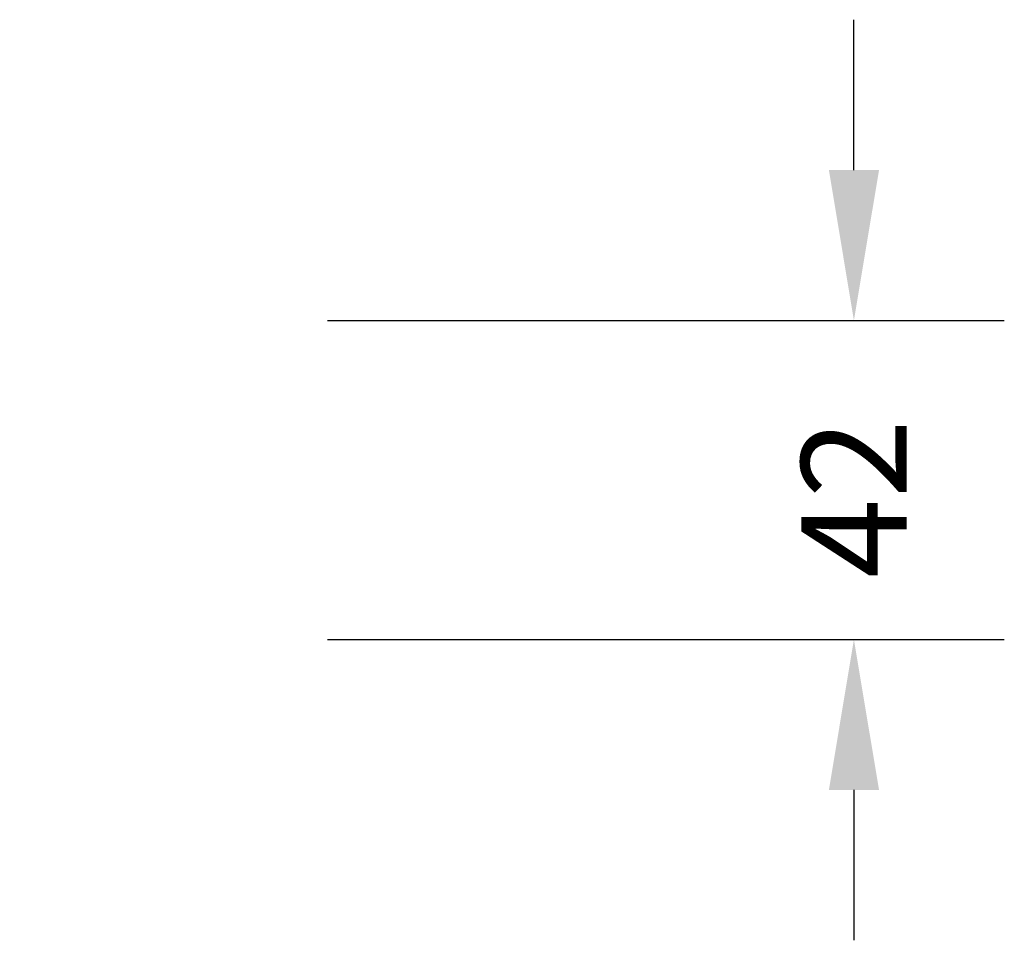
# Model space of a CAD drawing. Units: inches. Extents: x -253 to 297, y 22 to 187.
# Drawn here: x 166 to 297, y 22 to 144 of the extents above; entities that cross this region are included whole.
import ezdxf

# ---------------------------------------------------------------- set-up
doc = ezdxf.new("R2010")
doc.units = ezdxf.units.IN
doc.header["$MEASUREMENT"] = 0
doc.dimstyles.new('Strefa', dxfattribs={"dimtxt": 14, "dimasz": 20, "dimexe": 20, "dimexo": 50, "dimgap": 20, "dimtad": 0, "dimtoh": 1, "dimdec": 0, "dimzin": 0, "dimdsep": 46, "dimtxsty": 'Standard', "dimcen": 0.09, "dimadec": 0, "dimazin": 0, "dimtfac": 1, "dimtdec": 4, "dimtofl": 0, "dimtmove": 0, "dimatfit": 3, "dimfxl": 70, "dimfxlon": 1, "dimtolj": 1, "dimtzin": 0, "dimarcsym": 0})

# ---------------------------------------------------------------- blocks, each defined once
blk = doc.blocks.new('*D16')
at = {"color": 0, "lineweight": -2}
for p, q in [((276.72, 124.1), (276.72, 144.1)), ((206.72, 104.1), (296.72, 104.1)), ((206.72, 61.66), (296.72, 61.66)), ((276.72, 41.66), (276.72, 21.66))]:
    blk.add_line(p, q, dxfattribs=at)
at = {"color": 0}
for points in [[(273.39, 124.1), (280.06, 124.1), (276.72, 104.1)], [(280.06, 41.66), (273.39, 41.66), (276.72, 61.66)]]:
    blk.add_solid(points, dxfattribs=at)
at = {"layer": 'Defpoints', "color": 0}
for p in [(127.67, 104.1), (146.17, 61.66), (276.72, 61.66)]:
    blk.add_point(p, dxfattribs=at)
at = {"color": 0, "insert": (276.72, 80.43), "char_height": 14, "attachment_point": 5, "rotation": 90}
blk.add_mtext('\\A1;42', dxfattribs=at)

msp = doc.modelspace()

# ---------------------------------------------------------------- dimensions: what is measured, and where the dimension line sits
dim = msp.add_linear_dim(base=(276.72, 61.66), p1=(127.67, 104.1), p2=(146.17, 61.66), angle=90, dimstyle='Strefa')
dim.commit()
dim.dimension.update_dxf_attribs({"geometry": '*D16', "text_midpoint": (276.72, 80.43), "dimtype": 160})

doc.saveas('drawing.dxf')
